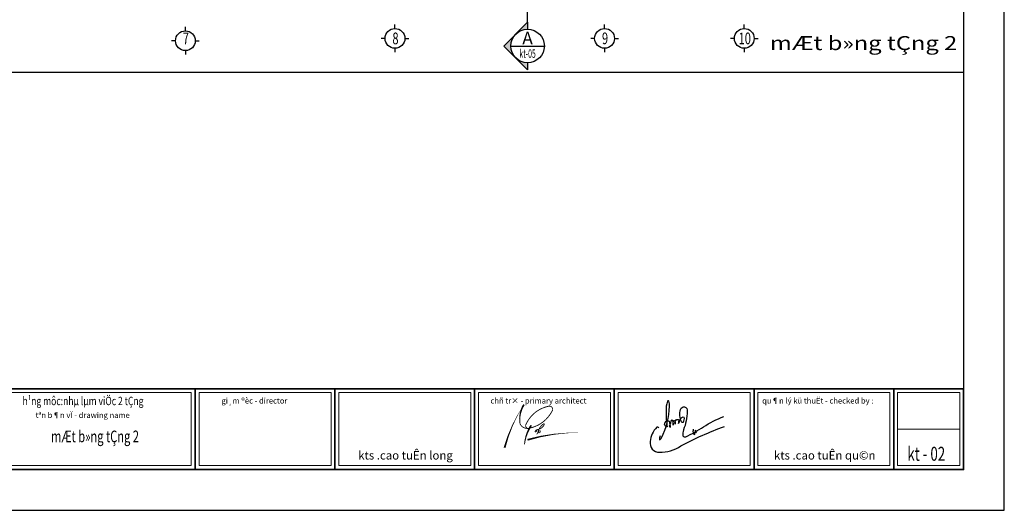
# Model space of a CAD drawing. Units: millimetres. Extents: x -399918 to 272410, y -325235 to 104857.
# Drawn here: x 167268 to 188410, y -7007 to 3521 of the extents above; entities that cross this region are included whole.
import ezdxf
from ezdxf.enums import TextEntityAlignment as Align

# ---------------------------------------------------------------- set-up
doc = ezdxf.new("R2010")
doc.units = ezdxf.units.MM
doc.header["$MEASUREMENT"] = 0
doc.linetypes.add('HIDDEN', pattern=[0.375, 0.25, -0.125])
doc.layers.get('0').update_dxf_attribs({"lineweight": 0})
doc.layers.get('DEFPOINTS').update_dxf_attribs({"color": 251})
for name, color, linetype in [('6', 6, 'Continuous'), ('TACC.KYHIEU', 14, 'Continuous'), ('TACC.TEXT', 253, 'Continuous'), ('TACC.TUONG', 2, 'Continuous')]:
    doc.layers.add(name, color=color, linetype=linetype)
doc.layers.add('TACC-Khung Ten', color=7, linetype='Continuous', lineweight=25)
doc.layers.add('TACC-Net ManhKhung', color=8, linetype='Continuous', lineweight=5)
doc.styles.add('Aria H B iso', font='VHARIALB.ttf')
doc.styles.add('ghi_chu1', font='VHAVAN.ttf', dxfattribs={"width": 0.7})
doc.styles.add('st02-VnAvantH', font='VHAVAN.ttf')
doc.styles.add('TEXT', font='VHAVAN.ttf', dxfattribs={"width": 0.65})

# ---------------------------------------------------------------- blocks, each defined once
blk = doc.blocks.new('A$C299533B4')
for points in [[(0, 0, 0.1, 0, -0.081898), (1.103, 2.45, 0.1, 0.05, 0.181942), (0.88, 1.352, 0.05, 0.05, 0.365544), (1.432, 1.113, 0.05, 0.05, 0.233357), (2.732, 2.144, 0.05, 0.05, 0.510032), (2.523, 2.358, 0.05, 0.05, 0.245954), (1.215, 1.322, 0.05, 0.05, 1.367979), (1.508, 1.268, 0.1, 0.05, 0.114711), (1.13, 0.193, 0.05, 0.05, 3.99715)], [(1.302, 0.449, 0.1, 0, -0.075375), (4.336, 0.85, 0, 0, -11.531977)]]:
    blk.add_lwpolyline(points, format="xyseb")
at = {"const_width": 0.05}
blk.add_lwpolyline([(1.839, 1.011, -0.119478), (1.782, 0.898, -0.709505), (1.741, 0.931, -0.24721), (1.868, 1.029, 0.253313), (2.258, 1.318, 0.685846), (2.217, 1.355, 0.15396), (1.906, 0.939, 0.399354), (1.949, 0.848, 0.39503), (2.033, 0.908, 0.704732), (1.976, 0.952, 0.086669), (1.827, 0.76, 0.234943)], format="xyb", dxfattribs=at)
blk = doc.blocks.new('kt2205')
at = {"layer": '6'}
for points in [[(4532477, -57518, 0.155372), (4532462, -57600, 0.162093), (4532504, -57556, 0.112122), (4532672, -56881, 0.097626), (4532664, -56772, 0.617571), (4532632, -56773, 0.093356), (4532601, -56993, 0.04227), (4532628, -57325, -0.641182), (4532589, -57220, -0.523812), (4532666, -57203, -0.087754), (4532690, -57338, -0.338546), (4532679, -57309, -0.027863), (4532728, -57165, -0.098664), (4532755, -57285, -0.110179), (4532760, -57201, -0.663603), (4532787, -57191, -0.153846), (4532791, -57199, -0.116127), (4532797, -57263, -0.312959), (4532828, -57168, -0.521661), (4532880, -57189, -0.175996), (4532872, -57253, -0.172396), (4532900, -57165, -0.193144), (4532957, -57113, -0.395604), (4532982, -57118, -0.226506), (4532966, -57228, -0.338116), (4532932, -57213, -0.183002), (4532914, -56951, -0.453086), (4532999, -56896, -0.350425), (4533057, -56988, -0.076216), (4532977, -57388, 0.121249), (4532962, -57515, 0.438965), (4533023, -57535, 0.038996), (4533405, -57324, -0.064814), (4533841, -57103, 18.209443)], [(4532444, -57348, 0.571365), (4532402, -57331, 0.185004), (4532261, -57638, 0.460517), (4532459, -57869, 0.144788), (4532918, -57733, -0.03758), (4533856, -57314, 3.456568)], [(4533186, -57373, 0.167938), (4533191, -57474, 0.900973), (4533222, -57467, 0.069429), (4533235, -57391, 0.395925), (4533252, -57451, 4.346396)]]:
    blk.add_lwpolyline(points, format="xyb", dxfattribs=at)
at = {"layer": 'TACC-Khung Ten', "lineweight": 35}
for p, q in [((4522490, -58238), (4522490, -56505)), ((4525490, -58238), (4525490, -56505)), ((4528490, -58238), (4528490, -56505)), ((4531490, -58238), (4531490, -56505)), ((4534490, -58238), (4534490, -56505)), ((4537490, -56505), (4537490, -58238)), ((4537490, -58238), (4537490, -56505))]:
    blk.add_line(p, q, dxfattribs=at)
blk.add_lwpolyline([(4538990, -56505), (4499464, -56505), (4499464, -58238), (4538990, -58238)], close=True, dxfattribs=at)
at = {"layer": 'TACC-Khung Ten'}
blk.add_lwpolyline([(4537490, -56505), (4538990, -56505), (4538990, -58238), (4537490, -58238)], close=True, dxfattribs=at)
at = {"layer": 'TACC-Net ManhKhung'}
blk.add_line((4537573, -57372), (4538907, -57372), dxfattribs=at)
for points in [[(4518273, -56588), (4522407, -56588), (4522407, -58155), (4518273, -58155)], [(4522573, -56588), (4525407, -56588), (4525407, -58155), (4522573, -58155)], [(4525573, -56588), (4528407, -56588), (4528407, -58155), (4525573, -58155)], [(4528573, -56588), (4531407, -56588), (4531407, -58155), (4528573, -58155)], [(4531573, -56588), (4534407, -56588), (4534407, -58155), (4531573, -58155)], [(4534573, -56588), (4537407, -56588), (4537407, -58155), (4534573, -58155)], [(4537573, -56588), (4538907, -56588), (4538907, -58155), (4537573, -58155)]]:
    blk.add_lwpolyline(points, close=True, dxfattribs=at)
at = {"xscale": 378, "yscale": 378, "zscale": 378}
blk.add_blockref('A$C299533B4', (4529134, -57770), dxfattribs=at)
at = {"layer": 'TACC.TEXT', "style": 'st02-VnAvantH', "width": 0.75}
blk.add_text('h¹ng môc:nhµ lµm viÖc 2 tÇng', height=180, dxfattribs=at).set_placement((4518782, -56857))
at = {"layer": 'TACC.TEXT', "style": 'st02-VnAvantH'}
for s, p in [('gi¸m ®èc - director', (4523055, -56822)), ('chñ tr× - primary architect', (4528832, -56822)), ('qu¶n lý kü thuËt - checked by :', (4534665, -56822)), ('tªn b¶n vÏ - drawing name', (4519063, -57132))]:
    blk.add_text(s, height=120, dxfattribs=at).set_placement(p)
for s, p in [('kts .cao tuÊn long', (4527007, -58024)), ('kts .cao tuÊn qu©n', (4536008, -58024))]:
    blk.add_text(s, height=180, dxfattribs=at).set_placement(p, align=Align.CENTER)
blk = doc.blocks.new('A$C7BF70006')
at = {"layer": 'TACC.KYHIEU'}
for p, q in [((0, -120), (0, 0)), ((-300, -420), (-420, -420)), ((300, -420), (420, -420)), ((0, -720), (0, -840))]:
    blk.add_line(p, q, dxfattribs=at)
blk.add_circle((0, -420), 300, dxfattribs=at)
blk = doc.blocks.new('*U613')
at = {"layer": 'TACC.KYHIEU'}
h = blk.add_hatch(color=256, dxfattribs=at)
h.paths.add_polyline_path([(-217.76, -10.78), (-214.23, -7.24, -0.198912), (-217.76, -8.7, -0.198912), (-221.3, -7.24)])
h.paths.add_polyline_path([(-210.69, -3.7), (-212.76, -3.7, -0.198912), (-214.23, -7.24)])
h.paths.add_polyline_path([(-221.3, -7.24, -0.198912), (-222.76, -3.7), (-224.83, -3.7)])
h = blk.add_hatch(color=256, dxfattribs=at)
h.paths.add_polyline_path([(36.37, -10.78), (39.91, -7.24, -0.198912), (36.37, -8.7, -0.198912), (32.83, -7.24)])
h.paths.add_polyline_path([(43.44, -3.7), (41.37, -3.7, -0.198912), (39.91, -7.24)])
h.paths.add_polyline_path([(32.83, -7.24, -0.198912), (31.37, -3.7), (29.3, -3.7)])
for p, q in [((-217.76, -8.7), (-217.76, 1.3)), ((36.37, -8.7), (36.37, 1.3))]:
    blk.add_line(p, q, dxfattribs=at)
for points in [[(-212.76, -3.7), (-210.69, -3.7), (-217.76, -10.78), (-224.83, -3.7), (-222.76, -3.7)], [(41.37, -3.7), (43.44, -3.7), (36.37, -10.78), (29.3, -3.7), (31.37, -3.7)]]:
    blk.add_lwpolyline(points, dxfattribs=at)
at = {"layer": 'TACC.KYHIEU', "linetype": 'HIDDEN', "ltscale": 0.1}
blk.add_lwpolyline([(29.3, -3.7), (-0.17, -3.7), (-0.17, -3.7), (-210.69, -3.7)], dxfattribs=at)
at = {"layer": 'TACC.KYHIEU'}
for centre in [(-217.76, -3.7), (36.37, -3.7)]:
    blk.add_circle(centre, 5, dxfattribs=at)
at = {"layer": 'TACC.TEXT', "style": 'TEXT', "flags": 8}
for tag, p in [('TENMATCAT1', (-218.26, -3.7)), ('TENMATCAT2', (35.87, -3.7))]:
    blk.add_attdef(tag, text='', height=3.75, rotation=90, dxfattribs=at).set_placement(p, align=Align.CENTER)
at = {"layer": 'TACC.TEXT', "style": 'TEXT', "width": 0.6, "flags": 8}
for tag, p in [('XEMTAI1', (-216.76, -3.7)), ('XEMTAI2', (37.37, -3.7))]:
    blk.add_attdef(tag, text='', height=2.5, rotation=90, dxfattribs=at).set_placement(p, align=Align.TOP_CENTER)

msp = doc.modelspace()

# ---------------------------------------------------------------- linework, layer by layer
at = {"layer": 'DEFPOINTS'}
msp.add_lwpolyline([(146410.48, -7007.45), (188410.48, -7007.45), (188410.48, 22692.55), (146410.48, 22692.55)], close=True, dxfattribs=at)
at = {"layer": 'TACC.TEXT'}
msp.add_line((148010.1, 2394.17), (187535.56, 2394.17), dxfattribs=at)
at = {"layer": 'TACC.TUONG'}
msp.add_lwpolyline([(148010.1, 21817.62), (187535.56, 21817.62), (187535.56, -6132.53), (148010.1, -6132.53)], close=True, dxfattribs=at)

# ---------------------------------------------------------------- block references
at = {"layer": 'TACC-Khung Ten'}
msp.add_blockref('kt2205', (-4351454.32, 52105.82), dxfattribs=at)
at = {"layer": 'TACC.KYHIEU'}
ref = msp.add_blockref('*U613', (178439.97, 5574.28), dxfattribs=dict(at, xscale=72, yscale=72, zscale=72, rotation=270))
ref.add_attrib('TENMATCAT1', 'A', dxfattribs={"layer": 'TACC.TEXT', "height": 270, "rotation": 360, "style": 'TEXT'}).set_placement((178173.24, 21289.14), align=Align.CENTER)
ref.add_attrib('XEMTAI1', 'kt-05', dxfattribs={"layer": 'TACC.TEXT', "height": 180, "rotation": 360, "style": 'TEXT', "width": 0.6}).set_placement((178173.24, 21181.14), align=Align.TOP_CENTER)
ref.add_attrib('TENMATCAT2', 'A', dxfattribs={"layer": 'TACC.TEXT', "height": 270, "style": 'TEXT'}).set_placement((178173.24, 2991.65), align=Align.CENTER)
ref.add_attrib('XEMTAI2', 'kt-05', dxfattribs={"layer": 'TACC.TEXT', "height": 180, "style": 'TEXT', "width": 0.6}).set_placement((178173.24, 2883.65), align=Align.TOP_CENTER)
at = {"layer": 'TACC.TUONG', "xscale": 0.7083333333721384, "yscale": 0.7083333333430346, "zscale": 0.7083333333333333, "rotation": 180}
for p in [(175326.66, 2822.03), (179826.66, 2822.03), (182826.66, 2822.03), (170826.66, 2772.03)]:
    msp.add_blockref('A$C7BF70006', p, dxfattribs=at)

# ---------------------------------------------------------------- texts
at = {"layer": 'TACC.KYHIEU', "style": 'ghi_chu1', "width": 0.7}
msp.add_text('mÆt b»ng tÇng 2', height=250.0255, dxfattribs=at).set_placement((168885.62, -5421.97), align=Align.MIDDLE_CENTER)
msp.add_text('kt - 02', height=300.031, dxfattribs=at).set_placement((186735.4, -5945.15), align=Align.CENTER)
at = {"layer": 'TACC.TEXT', "style": 'TEXT', "width": 0.7}
for s, p in [('7', (170837.42, 3119.53)), ('8', (175337.42, 3119.53)), ('9', (179837.42, 3119.53)), ('10', (182837.42, 3119.53))]:
    msp.add_text(s, height=250, dxfattribs=at).set_placement(p, align=Align.MIDDLE_CENTER)
at = {"layer": 'TACC.TEXT', "style": 'Aria H B iso', "width": 1.028952}
msp.add_text('%%UmÆt b»ng tÇng 2', height=300, dxfattribs=at).set_placement((183375.18, 2868.77), (187399.88, 2868.77), align=Align.FIT)

doc.saveas('drawing.dxf')
